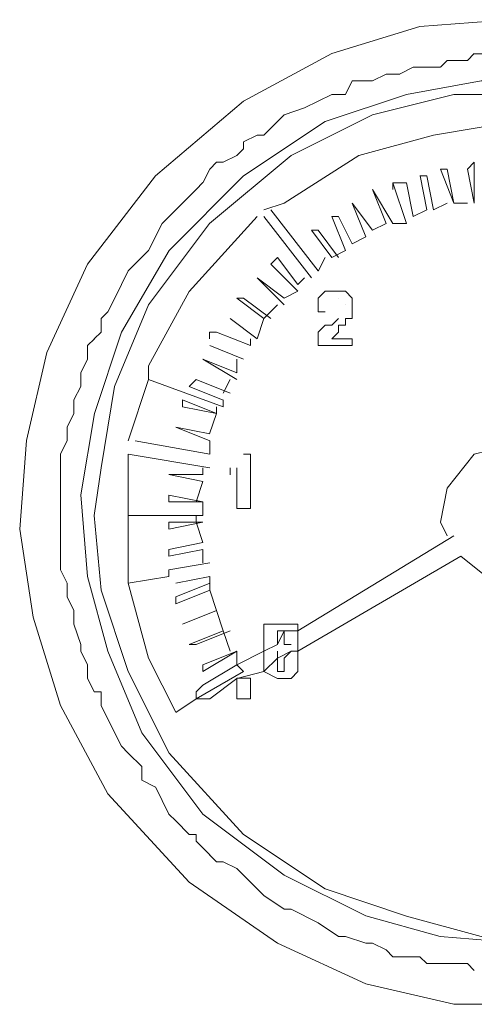
# Model space of a CAD drawing. Units: millimetres. Extents: x 37 to 226, y 13 to 115.
# Drawn here: x 71 to 73, y 51 to 55 of the extents above; entities that cross this region are included whole.
import ezdxf

# ---------------------------------------------------------------- set-up
doc = ezdxf.new("R2010")
doc.units = ezdxf.units.MM
doc.header["$MEASUREMENT"] = 0
doc.layers.add('Vrstva 1', color=7, linetype='Continuous')

msp = doc.modelspace()

# ---------------------------------------------------------------- linework, layer by layer
at = {"layer": 'Vrstva 1', "lineweight": 15}
for points, knots in [([(74.4204, 53.057), (74.4204, 53.057), (74.3975, 53.3541), (74.3975, 53.3541), (74.3975, 53.3541), (74.3975, 53.3541), (74.3061, 53.6515), (74.3061, 53.6515), (74.3061, 53.6515), (74.3061, 53.6515), (74.1689, 53.9485), (74.1689, 53.9485), (74.1689, 53.9485), (74.1689, 53.9485), (73.9177, 54.2455), (73.9177, 54.2455), (73.9177, 54.2455), (73.9177, 54.2455), (73.6203, 54.4741), (73.6203, 54.4741), (73.6203, 54.4741), (73.6203, 54.4741), (73.3233, 54.6343), (73.3233, 54.6343), (73.3233, 54.6343), (73.3233, 54.6343), (73.0263, 54.7027), (73.0263, 54.7027), (73.0263, 54.7027), (73.0263, 54.7027), (72.7289, 54.7257), (72.7289, 54.7257), (72.7289, 54.7257), (72.7289, 54.7257), (72.4318, 54.7027), (72.4318, 54.7027), (72.4318, 54.7027), (72.4318, 54.7027), (72.1348, 54.6114), (72.1348, 54.6114), (72.1348, 54.6114), (72.1348, 54.6114), (71.8378, 54.4512), (71.8378, 54.4512), (71.8378, 54.4512), (71.8378, 54.4512), (71.5404, 54.2), (71.5404, 54.2), (71.5404, 54.2), (71.5404, 54.2), (71.3118, 53.9026), (71.3118, 53.9026), (71.3118, 53.9026), (71.3118, 53.9026), (71.1749, 53.6056), (71.1749, 53.6056), (71.1749, 53.6056), (71.1749, 53.6056), (71.1061, 53.3086), (71.1061, 53.3086), (71.1061, 53.3086), (71.1061, 53.3086), (71.0832, 53.0112), (71.0832, 53.0112), (71.0832, 53.0112), (71.0832, 53.0112), (71.129, 52.7141), (71.129, 52.7141), (71.129, 52.7141), (71.129, 52.7141), (71.2204, 52.4171), (71.2204, 52.4171), (71.2204, 52.4171), (71.2204, 52.4171), (71.3806, 52.1201), (71.3806, 52.1201), (71.3806, 52.1201), (71.3806, 52.1201), (71.6547, 51.8227), (71.6547, 51.8227), (71.6547, 51.8227), (71.6547, 51.8227), (71.9517, 51.617), (71.9517, 51.617), (71.9517, 51.617), (71.9517, 51.617), (72.2491, 51.4798), (72.2491, 51.4798), (72.2491, 51.4798), (72.2491, 51.4798), (72.5461, 51.4113), (72.5461, 51.4113), (72.5461, 51.4113), (72.5461, 51.4113), (72.8432, 51.4113), (72.8432, 51.4113), (72.8432, 51.4113), (72.8432, 51.4113), (73.1406, 51.4343), (73.1406, 51.4343), (73.1406, 51.4343), (73.1406, 51.4343), (73.4376, 51.5486), (73.4376, 51.5486), (73.4376, 51.5486), (73.4376, 51.5486), (73.7346, 51.7084), (73.7346, 51.7084), (73.7346, 51.7084), (73.7346, 51.7084), (74.032, 51.9828), (74.032, 51.9828), (74.032, 51.9828), (74.032, 51.9828), (74.2148, 52.2799), (74.2148, 52.2799), (74.2148, 52.2799), (74.2148, 52.2799), (74.352, 52.5769), (74.352, 52.5769), (74.352, 52.5769), (74.352, 52.5769), (74.3975, 52.8743), (74.3975, 52.8743), (74.3975, 52.8743), (74.3975, 52.8743), (74.4204, 53.057), (74.4204, 53.057)], [0, 0, 0, 0, 0.03125, 0.03125, 0.03125, 0.03125, 0.0625, 0.0625, 0.0625, 0.0625, 0.09375, 0.09375, 0.09375, 0.09375, 0.125, 0.125, 0.125, 0.125, 0.15625, 0.15625, 0.15625, 0.15625, 0.1875, 0.1875, 0.1875, 0.1875, 0.21875, 0.21875, 0.21875, 0.21875, 0.25, 0.25, 0.25, 0.25, 0.28125, 0.28125, 0.28125, 0.28125, 0.3125, 0.3125, 0.3125, 0.3125, 0.34375, 0.34375, 0.34375, 0.34375, 0.375, 0.375, 0.375, 0.375, 0.40625, 0.40625, 0.40625, 0.40625, 0.4375, 0.4375, 0.4375, 0.4375, 0.46875, 0.46875, 0.46875, 0.46875, 0.5, 0.5, 0.5, 0.5, 0.53125, 0.53125, 0.53125, 0.53125, 0.5625, 0.5625, 0.5625, 0.5625, 0.59375, 0.59375, 0.59375, 0.59375, 0.625, 0.625, 0.625, 0.625, 0.65625, 0.65625, 0.65625, 0.65625, 0.6875, 0.6875, 0.6875, 0.6875, 0.71875, 0.71875, 0.71875, 0.71875, 0.75, 0.75, 0.75, 0.75, 0.78125, 0.78125, 0.78125, 0.78125, 0.8125, 0.8125, 0.8125, 0.8125, 0.84375, 0.84375, 0.84375, 0.84375, 0.875, 0.875, 0.875, 0.875, 0.90625, 0.90625, 0.90625, 0.90625, 0.9375, 0.9375, 0.9375, 0.9375, 0.96875, 0.96875, 0.96875, 0.96875, 1, 1, 1, 1]), ([(72.6376, 54.5199), (72.6376, 54.5199), (72.386, 54.474), (72.386, 54.474), (72.386, 54.474), (72.386, 54.474), (72.1119, 54.3827), (72.1119, 54.3827), (72.1119, 54.3827), (72.1119, 54.3827), (71.8375, 54.1999), (71.8375, 54.1999), (71.8375, 54.1999), (71.8375, 54.1999), (71.5863, 53.9484), (71.5863, 53.9484), (71.5863, 53.9484), (71.5863, 53.9484), (71.4261, 53.6743), (71.4261, 53.6743), (71.4261, 53.6743), (71.4261, 53.6743), (71.3348, 53.3998), (71.3348, 53.3998), (71.3348, 53.3998), (71.3348, 53.3998), (71.2889, 53.1257), (71.2889, 53.1257), (71.2889, 53.1257), (71.2889, 53.1257), (71.3118, 52.8513), (71.3118, 52.8513), (71.3118, 52.8513), (71.3118, 52.8513), (71.3803, 52.5997), (71.3803, 52.5997), (71.3803, 52.5997), (71.3803, 52.5997), (71.4946, 52.3256), (71.4946, 52.3256), (71.4946, 52.3256), (71.4946, 52.3256), (71.7006, 52.0512), (71.7006, 52.0512), (71.7006, 52.0512), (71.7006, 52.0512), (71.9747, 51.8455), (71.9747, 51.8455), (71.9747, 51.8455), (71.9747, 51.8455), (72.2492, 51.7086), (72.2492, 51.7086), (72.2492, 51.7086), (72.2492, 51.7086), (72.5003, 51.6398), (72.5003, 51.6398), (72.5003, 51.6398), (72.5003, 51.6398), (72.7748, 51.6169), (72.7748, 51.6169), (72.7748, 51.6169), (72.7748, 51.6169), (73.0489, 51.6398), (73.0489, 51.6398), (73.0489, 51.6398), (73.0489, 51.6398), (73.3234, 51.7312), (73.3234, 51.7312), (73.3234, 51.7312), (73.3234, 51.7312), (73.5975, 51.8684), (73.5975, 51.8684), (73.5975, 51.8684), (73.5975, 51.8684), (73.849, 52.097), (73.849, 52.097), (73.849, 52.097), (73.849, 52.097), (74.0318, 52.3715), (74.0318, 52.3715), (74.0318, 52.3715), (74.0318, 52.3715), (74.1461, 52.6456), (74.1461, 52.6456), (74.1461, 52.6456), (74.1461, 52.6456), (74.1919, 52.92), (74.1919, 52.92), (74.1919, 52.92), (74.1919, 52.92), (74.1919, 53.1942), (74.1919, 53.1942), (74.1919, 53.1942), (74.1919, 53.1942), (74.169, 53.4457), (74.169, 53.4457), (74.169, 53.4457), (74.169, 53.4457), (74.0547, 53.7198), (74.0547, 53.7198), (74.0547, 53.7198), (74.0547, 53.7198), (73.8719, 53.9943), (73.8719, 53.9943), (73.8719, 53.9943), (73.8719, 53.9943), (73.6204, 54.2454), (73.6204, 54.2454), (73.6204, 54.2454), (73.6204, 54.2454), (73.3463, 54.3827), (73.3463, 54.3827), (73.3463, 54.3827), (73.3463, 54.3827), (73.0718, 54.474), (73.0718, 54.474), (73.0718, 54.474), (73.0718, 54.474), (72.7977, 54.5199), (72.7977, 54.5199), (72.7977, 54.5199), (72.7977, 54.5199), (72.6376, 54.5199), (72.6376, 54.5199)], [0, 0, 0, 0, 0.032258, 0.032258, 0.032258, 0.032258, 0.064516, 0.064516, 0.064516, 0.064516, 0.096774, 0.096774, 0.096774, 0.096774, 0.129032, 0.129032, 0.129032, 0.129032, 0.16129, 0.16129, 0.16129, 0.16129, 0.193548, 0.193548, 0.193548, 0.193548, 0.225806, 0.225806, 0.225806, 0.225806, 0.258065, 0.258065, 0.258065, 0.258065, 0.290323, 0.290323, 0.290323, 0.290323, 0.322581, 0.322581, 0.322581, 0.322581, 0.354839, 0.354839, 0.354839, 0.354839, 0.387097, 0.387097, 0.387097, 0.387097, 0.419355, 0.419355, 0.419355, 0.419355, 0.451613, 0.451613, 0.451613, 0.451613, 0.483871, 0.483871, 0.483871, 0.483871, 0.516129, 0.516129, 0.516129, 0.516129, 0.548387, 0.548387, 0.548387, 0.548387, 0.580645, 0.580645, 0.580645, 0.580645, 0.612903, 0.612903, 0.612903, 0.612903, 0.645161, 0.645161, 0.645161, 0.645161, 0.677419, 0.677419, 0.677419, 0.677419, 0.709677, 0.709677, 0.709677, 0.709677, 0.741935, 0.741935, 0.741935, 0.741935, 0.774194, 0.774194, 0.774194, 0.774194, 0.806452, 0.806452, 0.806452, 0.806452, 0.83871, 0.83871, 0.83871, 0.83871, 0.870968, 0.870968, 0.870968, 0.870968, 0.903226, 0.903226, 0.903226, 0.903226, 0.935484, 0.935484, 0.935484, 0.935484, 0.967742, 0.967742, 0.967742, 0.967742, 1, 1, 1, 1]), ([(71.3347, 53.057), (71.3347, 53.057), (71.3577, 52.8055), (71.3577, 52.8055), (71.3577, 52.8055), (71.3577, 52.8055), (71.449, 52.5314), (71.449, 52.5314), (71.449, 52.5314), (71.449, 52.5314), (71.5863, 52.2569), (71.5863, 52.2569), (71.5863, 52.2569), (71.5863, 52.2569), (71.8374, 51.9828), (71.8374, 51.9828), (71.8374, 51.9828), (71.8374, 51.9828), (72.1119, 51.7997), (72.1119, 51.7997), (72.1119, 51.7997), (72.1119, 51.7997), (72.386, 51.7084), (72.386, 51.7084), (72.386, 51.7084), (72.386, 51.7084), (72.6375, 51.6399), (72.6375, 51.6399), (72.6375, 51.6399), (72.6375, 51.6399), (72.912, 51.6629), (72.912, 51.6629), (72.912, 51.6629), (72.912, 51.6629), (73.1861, 51.7084), (73.1861, 51.7084), (73.1861, 51.7084), (73.1861, 51.7084), (73.4606, 51.8456), (73.4606, 51.8456), (73.4606, 51.8456), (73.4606, 51.8456), (73.7347, 52.0283), (73.7347, 52.0283), (73.7347, 52.0283), (73.7347, 52.0283), (73.9633, 52.3028), (73.9633, 52.3028), (73.9633, 52.3028), (73.9633, 52.3028), (74.1005, 52.5769), (74.1005, 52.5769), (74.1005, 52.5769), (74.1005, 52.5769), (74.169, 52.8514), (74.169, 52.8514), (74.169, 52.8514), (74.169, 52.8514), (74.169, 53.1255), (74.169, 53.1255), (74.169, 53.1255), (74.169, 53.1255), (74.1234, 53.3999), (74.1234, 53.3999), (74.1234, 53.3999), (74.1234, 53.3999), (74.0317, 53.6515), (74.0317, 53.6515), (74.0317, 53.6515), (74.0317, 53.6515), (73.8719, 53.9256), (73.8719, 53.9256), (73.8719, 53.9256), (73.8719, 53.9256), (73.6204, 54.1771), (73.6204, 54.1771), (73.6204, 54.1771), (73.6204, 54.1771), (73.3463, 54.3369), (73.3463, 54.3369), (73.3463, 54.3369), (73.3463, 54.3369), (73.0718, 54.4512), (73.0718, 54.4512), (73.0718, 54.4512), (73.0718, 54.4512), (72.7977, 54.4741), (72.7977, 54.4741), (72.7977, 54.4741), (72.7977, 54.4741), (72.5462, 54.4741), (72.5462, 54.4741), (72.5462, 54.4741), (72.5462, 54.4741), (72.2717, 54.4057), (72.2717, 54.4057), (72.2717, 54.4057), (72.2717, 54.4057), (71.9976, 54.2685), (71.9976, 54.2685), (71.9976, 54.2685), (71.9976, 54.2685), (71.7231, 54.0399), (71.7231, 54.0399), (71.7231, 54.0399), (71.7231, 54.0399), (71.5175, 53.7658), (71.5175, 53.7658), (71.5175, 53.7658), (71.5175, 53.7658), (71.4032, 53.4913), (71.4032, 53.4913), (71.4032, 53.4913), (71.4032, 53.4913), (71.3577, 53.2172), (71.3577, 53.2172), (71.3577, 53.2172), (71.3577, 53.2172), (71.3347, 53.057), (71.3347, 53.057)], [0, 0, 0, 0, 0.033333, 0.033333, 0.033333, 0.033333, 0.066667, 0.066667, 0.066667, 0.066667, 0.1, 0.1, 0.1, 0.1, 0.133333, 0.133333, 0.133333, 0.133333, 0.166667, 0.166667, 0.166667, 0.166667, 0.2, 0.2, 0.2, 0.2, 0.233333, 0.233333, 0.233333, 0.233333, 0.266667, 0.266667, 0.266667, 0.266667, 0.3, 0.3, 0.3, 0.3, 0.333333, 0.333333, 0.333333, 0.333333, 0.366667, 0.366667, 0.366667, 0.366667, 0.4, 0.4, 0.4, 0.4, 0.433333, 0.433333, 0.433333, 0.433333, 0.466667, 0.466667, 0.466667, 0.466667, 0.5, 0.5, 0.5, 0.5, 0.533333, 0.533333, 0.533333, 0.533333, 0.566667, 0.566667, 0.566667, 0.566667, 0.6, 0.6, 0.6, 0.6, 0.633333, 0.633333, 0.633333, 0.633333, 0.666667, 0.666667, 0.666667, 0.666667, 0.7, 0.7, 0.7, 0.7, 0.733333, 0.733333, 0.733333, 0.733333, 0.766667, 0.766667, 0.766667, 0.766667, 0.8, 0.8, 0.8, 0.8, 0.833333, 0.833333, 0.833333, 0.833333, 0.866667, 0.866667, 0.866667, 0.866667, 0.9, 0.9, 0.9, 0.9, 0.933333, 0.933333, 0.933333, 0.933333, 0.966667, 0.966667, 0.966667, 0.966667, 1, 1, 1, 1]), ([(72.7519, 54.3827), (72.7519, 54.3827), (72.4778, 54.3369), (72.4778, 54.3369), (72.4778, 54.3369), (72.4778, 54.3369), (72.2262, 54.2684), (72.2262, 54.2684), (72.2262, 54.2684), (72.2262, 54.2684), (71.9747, 54.1086), (71.9747, 54.1086), (71.9747, 54.1086), (71.9747, 54.1086), (71.9063, 54.0857), (71.9063, 54.0857)], [0, 0, 0, 0, 0.25, 0.25, 0.25, 0.25, 0.5, 0.5, 0.5, 0.5, 0.75, 0.75, 0.75, 0.75, 1, 1, 1, 1]), ([(72.3862, 54.177), (72.3862, 54.177), (72.3403, 54.177), (72.3403, 54.177), (72.3403, 54.177), (72.3403, 54.177), (72.3403, 54.1541), (72.3403, 54.1541)], [0, 0, 0, 0, 0.5, 0.5, 0.5, 0.5, 1, 1, 1, 1]), ([(71.8833, 54.0627), (71.8833, 54.0627), (71.6547, 53.8112), (71.6547, 53.8112), (71.6547, 53.8112), (71.6547, 53.8112), (71.5175, 53.56), (71.5175, 53.56), (71.5175, 53.56), (71.5175, 53.56), (71.5175, 53.5142), (71.5175, 53.5142)], [0, 0, 0, 0, 0.333333, 0.333333, 0.333333, 0.333333, 0.666667, 0.666667, 0.666667, 0.666667, 1, 1, 1, 1]), ([(71.7461, 53.6742), (71.7461, 53.6742), (71.7232, 53.6742), (71.7232, 53.6742), (71.7232, 53.6742), (71.7232, 53.6742), (71.7232, 53.6513), (71.7232, 53.6513)], [0, 0, 0, 0, 0.5, 0.5, 0.5, 0.5, 1, 1, 1, 1]), ([(72.9347, 53.217), (72.9347, 53.217), (72.8204, 53.2855), (72.8204, 53.2855), (72.8204, 53.2855), (72.8204, 53.2855), (72.7061, 53.2855), (72.7061, 53.2855), (72.7061, 53.2855), (72.7061, 53.2855), (72.6148, 53.2629), (72.6148, 53.2629), (72.6148, 53.2629), (72.6148, 53.2629), (72.5234, 53.1486), (72.5234, 53.1486), (72.5234, 53.1486), (72.5234, 53.1486), (72.5005, 53.0343), (72.5005, 53.0343), (72.5005, 53.0343), (72.5005, 53.0343), (72.5234, 52.9884), (72.5234, 52.9884)], [0, 0, 0, 0, 0.166667, 0.166667, 0.166667, 0.166667, 0.333333, 0.333333, 0.333333, 0.333333, 0.5, 0.5, 0.5, 0.5, 0.666667, 0.666667, 0.666667, 0.666667, 0.833333, 0.833333, 0.833333, 0.833333, 1, 1, 1, 1]), ([(72.569, 52.9199), (72.569, 52.9199), (72.6833, 52.8285), (72.6833, 52.8285), (72.6833, 52.8285), (72.6833, 52.8285), (72.7747, 52.8285), (72.7747, 52.8285), (72.7747, 52.8285), (72.7747, 52.8285), (72.889, 52.8514), (72.889, 52.8514), (72.889, 52.8514), (72.889, 52.8514), (72.9804, 52.9657), (72.9804, 52.9657), (72.9804, 52.9657), (72.9804, 52.9657), (73.0033, 53.08), (73.0033, 53.08), (73.0033, 53.08), (73.0033, 53.08), (72.9804, 53.1485), (72.9804, 53.1485)], [0, 0, 0, 0, 0.166667, 0.166667, 0.166667, 0.166667, 0.333333, 0.333333, 0.333333, 0.333333, 0.5, 0.5, 0.5, 0.5, 0.666667, 0.666667, 0.666667, 0.666667, 0.833333, 0.833333, 0.833333, 0.833333, 1, 1, 1, 1]), ([(71.449, 52.8284), (71.449, 52.8284), (71.5175, 52.5769), (71.5175, 52.5769), (71.5175, 52.5769), (71.5175, 52.5769), (71.6092, 52.3942), (71.6092, 52.3942)], [0, 0, 0, 0, 0.5, 0.5, 0.5, 0.5, 1, 1, 1, 1]), ([(71.8604, 52.4627), (71.8604, 52.4627), (71.8604, 52.5086), (71.8604, 52.5086), (71.8604, 52.5086), (71.8604, 52.5086), (71.8146, 52.5086), (71.8146, 52.5086)], [0, 0, 0, 0, 0.5, 0.5, 0.5, 0.5, 1, 1, 1, 1]), ([(71.8147, 52.5085), (71.8147, 52.5085), (71.8147, 52.44), (71.8147, 52.44), (71.8147, 52.44), (71.8147, 52.44), (71.8606, 52.44), (71.8606, 52.44), (71.8606, 52.44), (71.8606, 52.44), (71.8606, 52.4626), (71.8606, 52.4626)], [0, 0, 0, 0, 0.333333, 0.333333, 0.333333, 0.333333, 0.666667, 0.666667, 0.666667, 0.666667, 1, 1, 1, 1]), ([(71.7005, 52.4856), (71.7005, 52.4856), (71.6775, 52.4627), (71.6775, 52.4627), (71.6775, 52.4627), (71.6775, 52.4627), (71.6775, 52.4397), (71.6775, 52.4397)], [0, 0, 0, 0, 0.5, 0.5, 0.5, 0.5, 1, 1, 1, 1])]:
    msp.add_open_spline(points, degree=3, knots=knots, dxfattribs=at)
for points in [[(72.5005, 54.5656), (72.5005, 54.5656), (72.5234, 54.5885), (72.5234, 54.5885)], [(72.5233, 54.5884), (72.5233, 54.5884), (72.5918, 54.5884), (72.5918, 54.5884)], [(72.5919, 54.5884), (72.5919, 54.5884), (72.6148, 54.6114), (72.6148, 54.6114)], [(72.6147, 54.6113), (72.6147, 54.6113), (72.6832, 54.6113), (72.6832, 54.6113)], [(72.3633, 54.5428), (72.3633, 54.5428), (72.4092, 54.5657), (72.4092, 54.5657)], [(72.409, 54.5656), (72.409, 54.5656), (72.4319, 54.5656), (72.4319, 54.5656)], [(72.4319, 54.5656), (72.4319, 54.5656), (72.5003, 54.5656), (72.5003, 54.5656)], [(72.2719, 54.5199), (72.2719, 54.5199), (72.3178, 54.5428), (72.3178, 54.5428)], [(72.3176, 54.5428), (72.3176, 54.5428), (72.3405, 54.5428), (72.3405, 54.5428)], [(72.3404, 54.5428), (72.3404, 54.5428), (72.3634, 54.5428), (72.3634, 54.5428)], [(72.1804, 54.4742), (72.1804, 54.4742), (72.2034, 54.52), (72.2034, 54.52)], [(72.2033, 54.5199), (72.2033, 54.5199), (72.2492, 54.5199), (72.2492, 54.5199)], [(72.249, 54.5199), (72.249, 54.5199), (72.272, 54.5199), (72.272, 54.5199)], [(72.089, 54.4513), (72.089, 54.4513), (72.1349, 54.4742), (72.1349, 54.4742)], [(72.1347, 54.4742), (72.1347, 54.4742), (72.1577, 54.4742), (72.1577, 54.4742)], [(72.1576, 54.4742), (72.1576, 54.4742), (72.1805, 54.4742), (72.1805, 54.4742)], [(71.9747, 54.4056), (71.9747, 54.4056), (72.0432, 54.4285), (72.0432, 54.4285)], [(72.0433, 54.4285), (72.0433, 54.4285), (72.0892, 54.4514), (72.0892, 54.4514)], [(71.9519, 54.3827), (71.9519, 54.3827), (71.9748, 54.4057), (71.9748, 54.4057)], [(71.9062, 54.337), (71.9062, 54.337), (71.952, 54.3829), (71.952, 54.3829)], [(71.8376, 54.3142), (71.8376, 54.3142), (71.8834, 54.3371), (71.8834, 54.3371)], [(71.8833, 54.337), (71.8833, 54.337), (71.9062, 54.337), (71.9062, 54.337)], [(71.8147, 54.2684), (71.8147, 54.2684), (71.8377, 54.2914), (71.8377, 54.2914)], [(71.8376, 54.2913), (71.8376, 54.2913), (71.8376, 54.3142), (71.8376, 54.3142)], [(71.769, 54.2456), (71.769, 54.2456), (71.8149, 54.2685), (71.8149, 54.2685)], [(71.7233, 54.2228), (71.7233, 54.2228), (71.7463, 54.2457), (71.7463, 54.2457)], [(71.7461, 54.2456), (71.7461, 54.2456), (71.7691, 54.2456), (71.7691, 54.2456)], [(72.6147, 54.2456), (72.6147, 54.2456), (72.5918, 54.2226), (72.5918, 54.2226)], [(72.6147, 54.1085), (72.6147, 54.1085), (72.6147, 54.2457), (72.6147, 54.2457)], [(71.7005, 54.177), (71.7005, 54.177), (71.7234, 54.2229), (71.7234, 54.2229)], [(72.4547, 54.1999), (72.4547, 54.1999), (72.4318, 54.1999), (72.4318, 54.1999)], [(72.4319, 54.1999), (72.4319, 54.1999), (72.4548, 54.0856), (72.4548, 54.0856)], [(72.4547, 54.1999), (72.4547, 54.1999), (72.4777, 54.0856), (72.4777, 54.0856)], [(72.5233, 54.2228), (72.5233, 54.2228), (72.5004, 54.2228), (72.5004, 54.2228)], [(72.5005, 54.2228), (72.5005, 54.2228), (72.5463, 54.1085), (72.5463, 54.1085)], [(72.5462, 54.1085), (72.5462, 54.1085), (72.5232, 54.2228), (72.5232, 54.2228)], [(72.5919, 54.2228), (72.5919, 54.2228), (72.6148, 54.1085), (72.6148, 54.1085)], [(71.6776, 54.1542), (71.6776, 54.1542), (71.7005, 54.1771), (71.7005, 54.1771)], [(72.3404, 54.177), (72.3404, 54.177), (72.3863, 54.0398), (72.3863, 54.0398)], [(72.3862, 54.177), (72.3862, 54.177), (72.4091, 54.0627), (72.4091, 54.0627)], [(71.6319, 54.1085), (71.6319, 54.1085), (71.6777, 54.1543), (71.6777, 54.1543)], [(72.3176, 54.0399), (72.3176, 54.0399), (72.2717, 54.1542), (72.2717, 54.1542)], [(72.2719, 54.1542), (72.2719, 54.1542), (72.2719, 54.1542), (72.2719, 54.1542)], [(72.3404, 54.0399), (72.3404, 54.0399), (72.272, 54.1542), (72.272, 54.1542)], [(71.5633, 54.0399), (71.5633, 54.0399), (71.6317, 54.1083), (71.6317, 54.1083)], [(72.2033, 54.1085), (72.2033, 54.1085), (72.2492, 53.9942), (72.2492, 53.9942)], [(72.2033, 54.1085), (72.2033, 54.1085), (72.2033, 54.1085), (72.2033, 54.1085)], [(72.2033, 54.1085), (72.2033, 54.1085), (72.2717, 54.0171), (72.2717, 54.0171)], [(72.5233, 54.1085), (72.5233, 54.1085), (72.4775, 54.0855), (72.4775, 54.0855)], [(72.5919, 54.1085), (72.5919, 54.1085), (72.546, 54.1085), (72.546, 54.1085)], [(72.0661, 53.857), (72.0661, 53.857), (71.906, 54.0627), (71.906, 54.0627)], [(72.089, 53.8799), (72.089, 53.8799), (71.9288, 54.0856), (71.9288, 54.0856)], [(72.1347, 54.0627), (72.1347, 54.0627), (72.1806, 53.9484), (72.1806, 53.9484)], [(72.1347, 54.0627), (72.1347, 54.0627), (72.1577, 54.0627), (72.1577, 54.0627)], [(72.1576, 54.0627), (72.1576, 54.0627), (72.2035, 53.9714), (72.2035, 53.9714)], [(72.4547, 54.0856), (72.4547, 54.0856), (72.4089, 54.0627), (72.4089, 54.0627)], [(71.5176, 53.9485), (71.5176, 53.9485), (71.5634, 54.0398), (71.5634, 54.0398)], [(72.3176, 54.0399), (72.3176, 54.0399), (72.2717, 54.0169), (72.2717, 54.0169)], [(72.3862, 54.0399), (72.3862, 54.0399), (72.3403, 54.0399), (72.3403, 54.0399)], [(72.0661, 54.017), (72.0661, 54.017), (72.1346, 53.9256), (72.1346, 53.9256)], [(72.089, 54.017), (72.089, 54.017), (72.0661, 54.017), (72.0661, 54.017)], [(72.1576, 53.9256), (72.1576, 53.9256), (72.0892, 54.017), (72.0892, 54.017)], [(72.249, 53.9942), (72.249, 53.9942), (72.2032, 53.9712), (72.2032, 53.9712)], [(71.449, 53.8799), (71.449, 53.8799), (71.5175, 53.9483), (71.5175, 53.9483)], [(71.9519, 53.9256), (71.9519, 53.9256), (71.929, 53.9027), (71.929, 53.9027)], [(72.0205, 53.8342), (72.0205, 53.8342), (71.952, 53.9255), (71.952, 53.9255)], [(72.1119, 53.9256), (72.1119, 53.9256), (72.0889, 53.8797), (72.0889, 53.8797)], [(72.1804, 53.9485), (72.1804, 53.9485), (72.1346, 53.9255), (72.1346, 53.9255)], [(71.929, 53.9027), (71.929, 53.9027), (72.0204, 53.8113), (72.0204, 53.8113)], [(71.4262, 53.8342), (71.4262, 53.8342), (71.4491, 53.88), (71.4491, 53.88)], [(71.4033, 53.7884), (71.4033, 53.7884), (71.4262, 53.8343), (71.4262, 53.8343)], [(71.8833, 53.857), (71.8833, 53.857), (71.8833, 53.857), (71.8833, 53.857)], [(71.9747, 53.7656), (71.9747, 53.7656), (71.8834, 53.857), (71.8834, 53.857)], [(71.9747, 53.7884), (71.9747, 53.7884), (71.8834, 53.8569), (71.8834, 53.8569)], [(72.0433, 53.857), (72.0433, 53.857), (72.0204, 53.8341), (72.0204, 53.8341)], [(72.0205, 53.8113), (72.0205, 53.8113), (71.9746, 53.7884), (71.9746, 53.7884)], [(72.089, 53.7884), (72.089, 53.7884), (72.1119, 53.8114), (72.1119, 53.8114)], [(72.1119, 53.8113), (72.1119, 53.8113), (72.1348, 53.8113), (72.1348, 53.8113)], [(72.1119, 53.8113), (72.1119, 53.8113), (72.1119, 53.8113), (72.1119, 53.8113)], [(72.1347, 53.8113), (72.1347, 53.8113), (72.1347, 53.8113), (72.1347, 53.8113)], [(72.1576, 53.8113), (72.1576, 53.8113), (72.1347, 53.8113), (72.1347, 53.8113)], [(72.1576, 53.8113), (72.1576, 53.8113), (72.1576, 53.8113), (72.1576, 53.8113)], [(72.1576, 53.8113), (72.1576, 53.8113), (72.1805, 53.8113), (72.1805, 53.8113)], [(72.2033, 53.7884), (72.2033, 53.7884), (72.1804, 53.8114), (72.1804, 53.8114)], [(72.1804, 53.8113), (72.1804, 53.8113), (72.1804, 53.8113), (72.1804, 53.8113)], [(71.3805, 53.7427), (71.3805, 53.7427), (71.4034, 53.7886), (71.4034, 53.7886)], [(71.8147, 53.7884), (71.8147, 53.7884), (71.8377, 53.7884), (71.8377, 53.7884)], [(71.9062, 53.7199), (71.9062, 53.7199), (71.8148, 53.7883), (71.8148, 53.7883)], [(71.8376, 53.7884), (71.8376, 53.7884), (71.929, 53.72), (71.929, 53.72)], [(71.9519, 53.7656), (71.9519, 53.7656), (71.906, 53.7197), (71.906, 53.7197)], [(72.089, 53.7427), (72.089, 53.7427), (72.089, 53.7886), (72.089, 53.7886)], [(72.089, 53.7884), (72.089, 53.7884), (72.089, 53.7884), (72.089, 53.7884)], [(72.1576, 53.7884), (72.1576, 53.7884), (72.1576, 53.7884), (72.1576, 53.7884)], [(72.1804, 53.7656), (72.1804, 53.7656), (72.1804, 53.7656), (72.1804, 53.7656)], [(72.2033, 53.7656), (72.2033, 53.7656), (72.2033, 53.7885), (72.2033, 53.7885)], [(72.2033, 53.7884), (72.2033, 53.7884), (72.2033, 53.7884), (72.2033, 53.7884)], [(72.2033, 53.7656), (72.2033, 53.7656), (72.2033, 53.7427), (72.2033, 53.7427)], [(71.3576, 53.7199), (71.3576, 53.7199), (71.3805, 53.7428), (71.3805, 53.7428)], [(72.1119, 53.7427), (72.1119, 53.7427), (72.0889, 53.7427), (72.0889, 53.7427)], [(72.2033, 53.7427), (72.2033, 53.7427), (72.2033, 53.7198), (72.2033, 53.7198)], [(72.2033, 53.7427), (72.2033, 53.7427), (72.2033, 53.7427), (72.2033, 53.7427)], [(71.3576, 53.6742), (71.3576, 53.6742), (71.3576, 53.72), (71.3576, 53.72)], [(71.7919, 53.7199), (71.7919, 53.7199), (71.8832, 53.6514), (71.8832, 53.6514)], [(71.7919, 53.7199), (71.7919, 53.7199), (71.7919, 53.7199), (71.7919, 53.7199)], [(71.7919, 53.7199), (71.7919, 53.7199), (71.8832, 53.6514), (71.8832, 53.6514)], [(71.9062, 53.7199), (71.9062, 53.7199), (71.8832, 53.6514), (71.8832, 53.6514)], [(72.089, 53.6742), (72.089, 53.6742), (72.1119, 53.6971), (72.1119, 53.6971)], [(72.1347, 53.697), (72.1347, 53.697), (72.1118, 53.697), (72.1118, 53.697)], [(72.1119, 53.697), (72.1119, 53.697), (72.1119, 53.697), (72.1119, 53.697)], [(72.1576, 53.7199), (72.1576, 53.7199), (72.1347, 53.6969), (72.1347, 53.6969)], [(72.1804, 53.697), (72.1804, 53.697), (72.1575, 53.697), (72.1575, 53.697)], [(72.1576, 53.7199), (72.1576, 53.7199), (72.1576, 53.7199), (72.1576, 53.7199)], [(72.1576, 53.6742), (72.1576, 53.6742), (72.1576, 53.6971), (72.1576, 53.6971)], [(72.1804, 53.7199), (72.1804, 53.7199), (72.1804, 53.6969), (72.1804, 53.6969)], [(72.1804, 53.7199), (72.1804, 53.7199), (72.2034, 53.7199), (72.2034, 53.7199)], [(71.3347, 53.6513), (71.3347, 53.6513), (71.3577, 53.6743), (71.3577, 53.6743)], [(71.8604, 53.6285), (71.8604, 53.6285), (71.7461, 53.6743), (71.7461, 53.6743)], [(72.089, 53.6513), (72.089, 53.6513), (72.089, 53.6743), (72.089, 53.6743)], [(72.1576, 53.6742), (72.1576, 53.6742), (72.1347, 53.6513), (72.1347, 53.6513)], [(72.1576, 53.6742), (72.1576, 53.6742), (72.1576, 53.6742), (72.1576, 53.6742)], [(71.3119, 53.6285), (71.3119, 53.6285), (71.3348, 53.6514), (71.3348, 53.6514)], [(71.3119, 53.5827), (71.3119, 53.5827), (71.3119, 53.6286), (71.3119, 53.6286)], [(71.8376, 53.5827), (71.8376, 53.5827), (71.7233, 53.6286), (71.7233, 53.6286)], [(71.8604, 53.6513), (71.8604, 53.6513), (71.8604, 53.6284), (71.8604, 53.6284)], [(72.089, 53.6513), (72.089, 53.6513), (72.089, 53.6513), (72.089, 53.6513)], [(72.089, 53.6513), (72.089, 53.6513), (72.089, 53.6284), (72.089, 53.6284)], [(72.2033, 53.6285), (72.2033, 53.6285), (72.089, 53.6285), (72.089, 53.6285)], [(72.089, 53.6285), (72.089, 53.6285), (72.089, 53.6285), (72.089, 53.6285)], [(72.2033, 53.6513), (72.2033, 53.6513), (72.1349, 53.6513), (72.1349, 53.6513)], [(72.2033, 53.6513), (72.2033, 53.6513), (72.2033, 53.6284), (72.2033, 53.6284)], [(71.289, 53.537), (71.289, 53.537), (71.3119, 53.5829), (71.3119, 53.5829)], [(71.7005, 53.5827), (71.7005, 53.5827), (71.8148, 53.5143), (71.8148, 53.5143)], [(71.7005, 53.5827), (71.7005, 53.5827), (71.7005, 53.5827), (71.7005, 53.5827)], [(71.7005, 53.5827), (71.7005, 53.5827), (71.8148, 53.5369), (71.8148, 53.5369)], [(71.8147, 53.5827), (71.8147, 53.5827), (71.8147, 53.5369), (71.8147, 53.5369)], [(71.289, 53.4913), (71.289, 53.4913), (71.289, 53.5372), (71.289, 53.5372)], [(71.5176, 53.5142), (71.5176, 53.5142), (71.4491, 53.3085), (71.4491, 53.3085)], [(71.769, 53.4228), (71.769, 53.4228), (71.5175, 53.5141), (71.5175, 53.5141)], [(71.6776, 53.5142), (71.6776, 53.5142), (71.6547, 53.4912), (71.6547, 53.4912)], [(71.7919, 53.4684), (71.7919, 53.4684), (71.6776, 53.5143), (71.6776, 53.5143)], [(71.7919, 53.5142), (71.7919, 53.5142), (71.7689, 53.4683), (71.7689, 53.4683)], [(71.2662, 53.4456), (71.2662, 53.4456), (71.2891, 53.4914), (71.2891, 53.4914)], [(71.6547, 53.4913), (71.6547, 53.4913), (71.769, 53.4454), (71.769, 53.4454)], [(71.2662, 53.3999), (71.2662, 53.3999), (71.2662, 53.4458), (71.2662, 53.4458)], [(71.7461, 53.3999), (71.7461, 53.3999), (71.6318, 53.4458), (71.6318, 53.4458)], [(71.6319, 53.4228), (71.6319, 53.4228), (71.6319, 53.4457), (71.6319, 53.4457)], [(71.769, 53.4228), (71.769, 53.4228), (71.769, 53.4457), (71.769, 53.4457)], [(71.2433, 53.3542), (71.2433, 53.3542), (71.2662, 53.4), (71.2662, 53.4)], [(71.6319, 53.4228), (71.6319, 53.4228), (71.7462, 53.3998), (71.7462, 53.3998)], [(71.7461, 53.3999), (71.7461, 53.3999), (71.7232, 53.3315), (71.7232, 53.3315)], [(71.7461, 53.4228), (71.7461, 53.4228), (71.7461, 53.3998), (71.7461, 53.3998)], [(71.2433, 53.3085), (71.2433, 53.3085), (71.2433, 53.3543), (71.2433, 53.3543)], [(71.609, 53.3542), (71.609, 53.3542), (71.609, 53.3542), (71.609, 53.3542)], [(71.7233, 53.3313), (71.7233, 53.3313), (71.609, 53.3542), (71.609, 53.3542)], [(71.609, 53.3542), (71.609, 53.3542), (71.7233, 53.3083), (71.7233, 53.3083)], [(71.2204, 53.2627), (71.2204, 53.2627), (71.2434, 53.3086), (71.2434, 53.3086)], [(71.4719, 53.3085), (71.4719, 53.3085), (71.7234, 53.2626), (71.7234, 53.2626)], [(71.7233, 53.3085), (71.7233, 53.3085), (71.7233, 53.2626), (71.7233, 53.2626)], [(71.2204, 53.217), (71.2204, 53.217), (71.2204, 53.2629), (71.2204, 53.2629)], [(71.449, 53.2627), (71.449, 53.2627), (71.449, 53.0571), (71.449, 53.0571)], [(71.7233, 53.217), (71.7233, 53.217), (71.4492, 53.2629), (71.4492, 53.2629)], [(71.8376, 53.2627), (71.8376, 53.2627), (71.8605, 53.2627), (71.8605, 53.2627)], [(71.8604, 53.0799), (71.8604, 53.0799), (71.8604, 53.2626), (71.8604, 53.2626)], [(71.2204, 53.1256), (71.2204, 53.1256), (71.2204, 53.2169), (71.2204, 53.2169)], [(71.7005, 53.217), (71.7005, 53.217), (71.7005, 53.1941), (71.7005, 53.1941)], [(71.7919, 53.217), (71.7919, 53.217), (71.7919, 53.1941), (71.7919, 53.1941)], [(71.8147, 53.217), (71.8147, 53.217), (71.8147, 53.0798), (71.8147, 53.0798)], [(71.8147, 53.217), (71.8147, 53.217), (71.8147, 53.217), (71.8147, 53.217)], [(71.5862, 53.1942), (71.5862, 53.1942), (71.5862, 53.1942), (71.5862, 53.1942)], [(71.5862, 53.1942), (71.5862, 53.1942), (71.7005, 53.1712), (71.7005, 53.1712)], [(71.7005, 53.1942), (71.7005, 53.1942), (71.5862, 53.1942), (71.5862, 53.1942)], [(71.7005, 53.1713), (71.7005, 53.1713), (71.6775, 53.1029), (71.6775, 53.1029)], [(71.7919, 53.1942), (71.7919, 53.1942), (71.7919, 53.1942), (71.7919, 53.1942)], [(71.2204, 52.9656), (71.2204, 52.9656), (71.2204, 53.1258), (71.2204, 53.1258)], [(71.5862, 53.1256), (71.5862, 53.1256), (71.7005, 53.1026), (71.7005, 53.1026)], [(71.5862, 53.1256), (71.5862, 53.1256), (71.5862, 53.1026), (71.5862, 53.1026)], [(71.7005, 53.1027), (71.7005, 53.1027), (71.5862, 53.1027), (71.5862, 53.1027)], [(71.7005, 53.1027), (71.7005, 53.1027), (71.7005, 53.0569), (71.7005, 53.0569)], [(71.8147, 53.0799), (71.8147, 53.0799), (71.8606, 53.0799), (71.8606, 53.0799)], [(71.7005, 53.057), (71.7005, 53.057), (71.4489, 53.057), (71.4489, 53.057)], [(71.449, 52.8284), (71.449, 52.8284), (71.449, 53.057), (71.449, 53.057)], [(71.7005, 53.0342), (71.7005, 53.0342), (71.5862, 53.0112), (71.5862, 53.0112)], [(71.5862, 53.0113), (71.5862, 53.0113), (71.5862, 53.0342), (71.5862, 53.0342)], [(71.5862, 53.0342), (71.5862, 53.0342), (71.7005, 53.0342), (71.7005, 53.0342)], [(71.6776, 53.057), (71.6776, 53.057), (71.6776, 53.0341), (71.6776, 53.0341)], [(71.6776, 53.0342), (71.6776, 53.0342), (71.7005, 52.9657), (71.7005, 52.9657)], [(71.2204, 52.9199), (71.2204, 52.9199), (71.2204, 52.9657), (71.2204, 52.9657)], [(71.7005, 52.9656), (71.7005, 52.9656), (71.5862, 52.9427), (71.5862, 52.9427)], [(72.0205, 52.6684), (72.0205, 52.6684), (72.5461, 52.9884), (72.5461, 52.9884)], [(71.5862, 52.9199), (71.5862, 52.9199), (71.5862, 52.9428), (71.5862, 52.9428)], [(71.7005, 52.9427), (71.7005, 52.9427), (71.5862, 52.9198), (71.5862, 52.9198)], [(71.7005, 52.9427), (71.7005, 52.9427), (71.7005, 52.8969), (71.7005, 52.8969)], [(71.2204, 52.8742), (71.2204, 52.8742), (71.2204, 52.92), (71.2204, 52.92)], [(72.569, 52.9199), (72.569, 52.9199), (72.0205, 52.5999), (72.0205, 52.5999)], [(71.2433, 52.8284), (71.2433, 52.8284), (71.2204, 52.8743), (71.2204, 52.8743)], [(71.5862, 52.8742), (71.5862, 52.8742), (71.7234, 52.8971), (71.7234, 52.8971)], [(71.5862, 52.8742), (71.5862, 52.8742), (71.5862, 52.8512), (71.5862, 52.8512)], [(71.5862, 52.8513), (71.5862, 52.8513), (71.4489, 52.8284), (71.4489, 52.8284)], [(71.5862, 52.8513), (71.5862, 52.8513), (71.5862, 52.8513), (71.5862, 52.8513)], [(71.7233, 52.8513), (71.7233, 52.8513), (71.609, 52.8284), (71.609, 52.8284)], [(71.7233, 52.8513), (71.7233, 52.8513), (71.7233, 52.8054), (71.7233, 52.8054)], [(71.2433, 52.7827), (71.2433, 52.7827), (71.2433, 52.8286), (71.2433, 52.8286)], [(71.609, 52.7827), (71.609, 52.7827), (71.7233, 52.8286), (71.7233, 52.8286)], [(71.609, 52.7599), (71.609, 52.7599), (71.7233, 52.8057), (71.7233, 52.8057)], [(71.7233, 52.8056), (71.7233, 52.8056), (71.7463, 52.7372), (71.7463, 52.7372)], [(71.2662, 52.737), (71.2662, 52.737), (71.2432, 52.7829), (71.2432, 52.7829)], [(71.609, 52.7827), (71.609, 52.7827), (71.609, 52.7598), (71.609, 52.7598)], [(71.2662, 52.6913), (71.2662, 52.6913), (71.2662, 52.7372), (71.2662, 52.7372)], [(71.6319, 52.6913), (71.6319, 52.6913), (71.7462, 52.7372), (71.7462, 52.7372)], [(71.6319, 52.6913), (71.6319, 52.6913), (71.7462, 52.7372), (71.7462, 52.7372)], [(71.7461, 52.737), (71.7461, 52.737), (71.7691, 52.6686), (71.7691, 52.6686)], [(71.289, 52.6227), (71.289, 52.6227), (71.2661, 52.6912), (71.2661, 52.6912)], [(71.6319, 52.6913), (71.6319, 52.6913), (71.6319, 52.6913), (71.6319, 52.6913)], [(71.769, 52.6684), (71.769, 52.6684), (71.6547, 52.6226), (71.6547, 52.6226)], [(71.7919, 52.6684), (71.7919, 52.6684), (71.6776, 52.6226), (71.6776, 52.6226)], [(71.769, 52.6684), (71.769, 52.6684), (71.7919, 52.6), (71.7919, 52.6)], [(71.9519, 52.6913), (71.9519, 52.6913), (71.906, 52.6913), (71.906, 52.6913)], [(71.9062, 52.6684), (71.9062, 52.6684), (71.9062, 52.6914), (71.9062, 52.6914)], [(71.9062, 52.6684), (71.9062, 52.6684), (71.9062, 52.6684), (71.9062, 52.6684)], [(71.9062, 52.6684), (71.9062, 52.6684), (71.9062, 52.6226), (71.9062, 52.6226)], [(71.9747, 52.6913), (71.9747, 52.6913), (71.9518, 52.6913), (71.9518, 52.6913)], [(71.9747, 52.6684), (71.9747, 52.6684), (71.9518, 52.6684), (71.9518, 52.6684)], [(71.9519, 52.6227), (71.9519, 52.6227), (71.9519, 52.6686), (71.9519, 52.6686)], [(71.9519, 52.6227), (71.9519, 52.6227), (71.9748, 52.6686), (71.9748, 52.6686)], [(71.9519, 52.6684), (71.9519, 52.6684), (71.9519, 52.6684), (71.9519, 52.6684)], [(72.0205, 52.6684), (72.0205, 52.6684), (71.9746, 52.6684), (71.9746, 52.6684)], [(71.9976, 52.6913), (71.9976, 52.6913), (71.9747, 52.6913), (71.9747, 52.6913)], [(71.9747, 52.6227), (71.9747, 52.6227), (71.9747, 52.6686), (71.9747, 52.6686)], [(71.9747, 52.6684), (71.9747, 52.6684), (71.9747, 52.6684), (71.9747, 52.6684)], [(71.9747, 52.6684), (71.9747, 52.6684), (71.9747, 52.6684), (71.9747, 52.6684)], [(72.0205, 52.6913), (72.0205, 52.6913), (71.9975, 52.6913), (71.9975, 52.6913)], [(72.0205, 52.6913), (72.0205, 52.6913), (72.0205, 52.6684), (72.0205, 52.6684)], [(72.0205, 52.6227), (72.0205, 52.6227), (72.0205, 52.6686), (72.0205, 52.6686)], [(72.0205, 52.6684), (72.0205, 52.6684), (72.0205, 52.6684), (72.0205, 52.6684)], [(71.3119, 52.5542), (71.3119, 52.5542), (71.2889, 52.6), (71.2889, 52.6)], [(71.289, 52.5999), (71.289, 52.5999), (71.289, 52.6228), (71.289, 52.6228)], [(71.6776, 52.6227), (71.6776, 52.6227), (71.6547, 52.6227), (71.6547, 52.6227)], [(71.8147, 52.5999), (71.8147, 52.5999), (71.7004, 52.554), (71.7004, 52.554)], [(71.8147, 52.5999), (71.8147, 52.5999), (71.7004, 52.5314), (71.7004, 52.5314)], [(71.8147, 52.5542), (71.8147, 52.5542), (71.9061, 52.6), (71.9061, 52.6)], [(71.8147, 52.5999), (71.8147, 52.5999), (71.8147, 52.554), (71.8147, 52.554)], [(71.9062, 52.5999), (71.9062, 52.5999), (71.952, 52.6228), (71.952, 52.6228)], [(71.9062, 52.5999), (71.9062, 52.5999), (71.9062, 52.6228), (71.9062, 52.6228)], [(71.9062, 52.6227), (71.9062, 52.6227), (71.9062, 52.6227), (71.9062, 52.6227)], [(71.9062, 52.577), (71.9062, 52.577), (71.9062, 52.5999), (71.9062, 52.5999)], [(71.9976, 52.5999), (71.9976, 52.5999), (71.9517, 52.5769), (71.9517, 52.5769)], [(71.9519, 52.6227), (71.9519, 52.6227), (71.9519, 52.6227), (71.9519, 52.6227)], [(71.9519, 52.6227), (71.9519, 52.6227), (71.9519, 52.6227), (71.9519, 52.6227)], [(71.9519, 52.5999), (71.9519, 52.5999), (71.9519, 52.5769), (71.9519, 52.5769)], [(71.9976, 52.6227), (71.9976, 52.6227), (71.9747, 52.6227), (71.9747, 52.6227)], [(71.9747, 52.577), (71.9747, 52.577), (71.9977, 52.5999), (71.9977, 52.5999)], [(72.0205, 52.5999), (72.0205, 52.5999), (71.9975, 52.5999), (71.9975, 52.5999)], [(71.9976, 52.5999), (71.9976, 52.5999), (71.9976, 52.5999), (71.9976, 52.5999)], [(72.0205, 52.5999), (72.0205, 52.5999), (72.0205, 52.6228), (72.0205, 52.6228)], [(72.0205, 52.6227), (72.0205, 52.6227), (72.0205, 52.6227), (72.0205, 52.6227)], [(72.0205, 52.5999), (72.0205, 52.5999), (72.0205, 52.5999), (72.0205, 52.5999)], [(72.0205, 52.577), (72.0205, 52.577), (72.0205, 52.5999), (72.0205, 52.5999)], [(71.9519, 52.577), (71.9519, 52.577), (71.906, 52.5311), (71.906, 52.5311)], [(71.9062, 52.5542), (71.9062, 52.5542), (71.9062, 52.5771), (71.9062, 52.5771)], [(71.9519, 52.577), (71.9519, 52.577), (71.9519, 52.5311), (71.9519, 52.5311)], [(71.9519, 52.577), (71.9519, 52.577), (71.9519, 52.577), (71.9519, 52.577)], [(71.9747, 52.577), (71.9747, 52.577), (71.9747, 52.5541), (71.9747, 52.5541)], [(72.0205, 52.577), (72.0205, 52.577), (72.0205, 52.5541), (72.0205, 52.5541)], [(71.3119, 52.5085), (71.3119, 52.5085), (71.3119, 52.5543), (71.3119, 52.5543)], [(71.8147, 52.5542), (71.8147, 52.5542), (71.7004, 52.4857), (71.7004, 52.4857)], [(71.7005, 52.5313), (71.7005, 52.5313), (71.7005, 52.5543), (71.7005, 52.5543)], [(71.8147, 52.5542), (71.8147, 52.5542), (71.8377, 52.5313), (71.8377, 52.5313)], [(71.9062, 52.5542), (71.9062, 52.5542), (71.9062, 52.5313), (71.9062, 52.5313)], [(71.9747, 52.5542), (71.9747, 52.5542), (71.9747, 52.5313), (71.9747, 52.5313)], [(71.9747, 52.5542), (71.9747, 52.5542), (71.9747, 52.5542), (71.9747, 52.5542)], [(72.0205, 52.5542), (72.0205, 52.5542), (72.0205, 52.5313), (72.0205, 52.5313)], [(71.3347, 52.4627), (71.3347, 52.4627), (71.3118, 52.5086), (71.3118, 52.5086)], [(71.8376, 52.5313), (71.8376, 52.5313), (71.6774, 52.44), (71.6774, 52.44)], [(71.7233, 52.4399), (71.7233, 52.4399), (71.8147, 52.5083), (71.8147, 52.5083)], [(71.9062, 52.5313), (71.9062, 52.5313), (71.8148, 52.5084), (71.8148, 52.5084)], [(71.9062, 52.5313), (71.9062, 52.5313), (71.952, 52.5084), (71.952, 52.5084)], [(71.9062, 52.5313), (71.9062, 52.5313), (71.9062, 52.5313), (71.9062, 52.5313)], [(71.9747, 52.5313), (71.9747, 52.5313), (71.9518, 52.5313), (71.9518, 52.5313)], [(71.9747, 52.5085), (71.9747, 52.5085), (71.9518, 52.5085), (71.9518, 52.5085)], [(71.9976, 52.5085), (71.9976, 52.5085), (71.9747, 52.5085), (71.9747, 52.5085)], [(72.0205, 52.5313), (72.0205, 52.5313), (71.9975, 52.5084), (71.9975, 52.5084)], [(72.0205, 52.5313), (72.0205, 52.5313), (72.0205, 52.5313), (72.0205, 52.5313)], [(71.3576, 52.4627), (71.3576, 52.4627), (71.3347, 52.4627), (71.3347, 52.4627)], [(71.3576, 52.417), (71.3576, 52.417), (71.3576, 52.4629), (71.3576, 52.4629)], [(71.6776, 52.4399), (71.6776, 52.4399), (71.6092, 52.394), (71.6092, 52.394)], [(71.6776, 52.4399), (71.6776, 52.4399), (71.7235, 52.4399), (71.7235, 52.4399)], [(71.3805, 52.3713), (71.3805, 52.3713), (71.3575, 52.4172), (71.3575, 52.4172)], [(71.4033, 52.3256), (71.4033, 52.3256), (71.3804, 52.3714), (71.3804, 52.3714)], [(71.4262, 52.2799), (71.4262, 52.2799), (71.4032, 52.3257), (71.4032, 52.3257)], [(71.449, 52.257), (71.449, 52.257), (71.4261, 52.2799), (71.4261, 52.2799)], [(71.4947, 52.2113), (71.4947, 52.2113), (71.4489, 52.2572), (71.4489, 52.2572)], [(71.4947, 52.1656), (71.4947, 52.1656), (71.4947, 52.2115), (71.4947, 52.2115)], [(71.5404, 52.1427), (71.5404, 52.1427), (71.4946, 52.1657), (71.4946, 52.1657)], [(71.5633, 52.097), (71.5633, 52.097), (71.5404, 52.1429), (71.5404, 52.1429)], [(71.5862, 52.0513), (71.5862, 52.0513), (71.5632, 52.0972), (71.5632, 52.0972)], [(71.5862, 52.0513), (71.5862, 52.0513), (71.6091, 52.0284), (71.6091, 52.0284)], [(71.6547, 51.9827), (71.6547, 51.9827), (71.6089, 52.0286), (71.6089, 52.0286)], [(71.6776, 51.9827), (71.6776, 51.9827), (71.6547, 51.9827), (71.6547, 51.9827)], [(71.6776, 51.9599), (71.6776, 51.9599), (71.6776, 51.9828), (71.6776, 51.9828)], [(71.7233, 51.9142), (71.7233, 51.9142), (71.6775, 51.96), (71.6775, 51.96)], [(71.7461, 51.8913), (71.7461, 51.8913), (71.7232, 51.9142), (71.7232, 51.9142)], [(71.769, 51.8913), (71.769, 51.8913), (71.7461, 51.8913), (71.7461, 51.8913)], [(71.8147, 51.8685), (71.8147, 51.8685), (71.7689, 51.8914), (71.7689, 51.8914)], [(71.8376, 51.8456), (71.8376, 51.8456), (71.8147, 51.8685), (71.8147, 51.8685)], [(71.8604, 51.8227), (71.8604, 51.8227), (71.8375, 51.8457), (71.8375, 51.8457)], [(71.8833, 51.7999), (71.8833, 51.7999), (71.8604, 51.8228), (71.8604, 51.8228)], [(71.9062, 51.777), (71.9062, 51.777), (71.8832, 51.7999), (71.8832, 51.7999)], [(71.9062, 51.777), (71.9062, 51.777), (71.9062, 51.777), (71.9062, 51.777)], [(71.9747, 51.7313), (71.9747, 51.7313), (71.9063, 51.7772), (71.9063, 51.7772)], [(71.9976, 51.7313), (71.9976, 51.7313), (71.9747, 51.7313), (71.9747, 51.7313)], [(72.089, 51.6856), (72.089, 51.6856), (71.9976, 51.7315), (71.9976, 51.7315)], [(72.089, 51.6856), (72.089, 51.6856), (72.089, 51.6856), (72.089, 51.6856)], [(72.1576, 51.6399), (72.1576, 51.6399), (72.0892, 51.6857), (72.0892, 51.6857)], [(72.1804, 51.6399), (72.1804, 51.6399), (72.1575, 51.6399), (72.1575, 51.6399)], [(72.249, 51.617), (72.249, 51.617), (72.1806, 51.64), (72.1806, 51.64)], [(72.2719, 51.617), (72.2719, 51.617), (72.249, 51.617), (72.249, 51.617)], [(72.3176, 51.5942), (72.3176, 51.5942), (72.2717, 51.6171), (72.2717, 51.6171)], [(72.3404, 51.5713), (72.3404, 51.5713), (72.3175, 51.5942), (72.3175, 51.5942)], [(72.3633, 51.5713), (72.3633, 51.5713), (72.3404, 51.5713), (72.3404, 51.5713)], [(72.409, 51.5713), (72.409, 51.5713), (72.3632, 51.5713), (72.3632, 51.5713)], [(72.4319, 51.5713), (72.4319, 51.5713), (72.4089, 51.5713), (72.4089, 51.5713)], [(72.4547, 51.5484), (72.4547, 51.5484), (72.4318, 51.5714), (72.4318, 51.5714)], [(72.5005, 51.5484), (72.5005, 51.5484), (72.4546, 51.5484), (72.4546, 51.5484)], [(72.5233, 51.5484), (72.5233, 51.5484), (72.5004, 51.5484), (72.5004, 51.5484)], [(72.5919, 51.5484), (72.5919, 51.5484), (72.5234, 51.5484), (72.5234, 51.5484)], [(72.6147, 51.5256), (72.6147, 51.5256), (72.5918, 51.5485), (72.5918, 51.5485)]]:
    msp.add_open_spline(points, degree=3, dxfattribs=at)

doc.saveas('drawing.dxf')
